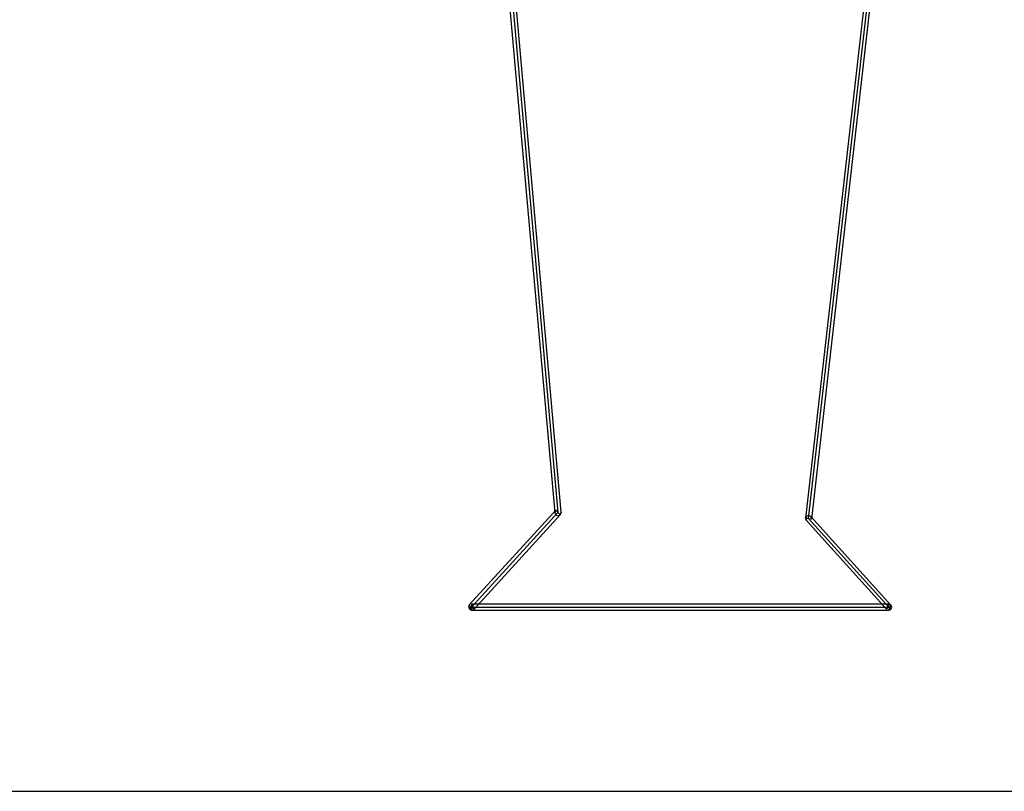
# Model space of a CAD drawing. Extents: x 0 to 1691, y -1 to 286.
# Drawn here: x 150 to 156, y 187 to 192 of the extents above; entities that cross this region are included whole.
import ezdxf

# ---------------------------------------------------------------- set-up
doc = ezdxf.new("R2010")
doc.units = 0
doc.header["$LTSCALE"] = 3
doc.layers.add('0-espace-papier', color=151, linetype='Continuous')
doc.layers.add('B2', color=5, linetype='Continuous')

# ---------------------------------------------------------------- blocks, each defined once
blk = doc.blocks.new('2ot027')
at = {"layer": 'B2'}
for p, q in [((0.11791, 0.00179), (0.06741, -0.44116)), ((0.06946, -0.4415), (0.11996, 0.00156)), ((0.07152, -0.44173), (0.12191, 0.00122)), ((-0.13105, -0.00175), (-0.0922, -0.43796)), ((-0.12899, -0.00141), (-0.09026, -0.43762)), ((-0.0882, -0.43739), (-0.12693, -0.00107)), ((-0.09163, -0.43625), (-0.1467, -0.49657)), ((-0.09026, -0.43762), (-0.14533, -0.49794)), ((-0.14384, -0.49943), (-0.08877, -0.4391)), ((-0.0922, -0.43796), (-0.09163, -0.43625)), ((-0.09163, -0.43625), (-0.0922, -0.43796)), ((-0.0922, -0.43796), (-0.0914, -0.43945)), ((-0.08877, -0.4391), (-0.09163, -0.43625)), ((-0.08992, -0.43968), (-0.08877, -0.43888)), ((-0.08877, -0.4391), (-0.0882, -0.43739)), ((-0.08877, -0.43888), (-0.0882, -0.43739)), ((-0.0882, -0.43739), (-0.08877, -0.4391)), ((-0.0914, -0.43945), (-0.08992, -0.43968)), ((0.06741, -0.44116), (0.06809, -0.44265)), ((0.06809, -0.44265), (0.06741, -0.44116)), ((0.06741, -0.44116), (0.07152, -0.44173)), ((0.06832, -0.44002), (0.06775, -0.44116)), ((0.06775, -0.44116), (0.06809, -0.44265)), ((0.06809, -0.44265), (0.11905, -0.4992)), ((0.06981, -0.43968), (0.06832, -0.44002)), ((0.12053, -0.49794), (0.06946, -0.4415)), ((0.07095, -0.44025), (0.06981, -0.43968)), ((0.12191, -0.4968), (0.07095, -0.44025)), ((0.07095, -0.44025), (0.07152, -0.44173)), ((0.07152, -0.44173), (0.07095, -0.44025)), ((-0.1467, -0.49657), (-0.14727, -0.49794)), ((-0.14727, -0.49794), (-0.14647, -0.4992)), ((-0.1467, -0.49657), (-0.14533, -0.5)), ((-0.14533, -0.5), (-0.1467, -0.49657)), ((-0.14647, -0.4992), (-0.14533, -0.5)), ((-0.14533, -0.496), (-0.14384, -0.49943)), ((-0.14384, -0.49943), (-0.14533, -0.496)), ((-0.1371, -0.496), (-0.14533, -0.496)), ((-0.14533, -0.496), (-0.14533, -0.5)), ((-0.14533, -0.49794), (-0.1371, -0.49794)), ((-0.14533, -0.5), (-0.14384, -0.49943)), ((-0.14533, -0.5), (-0.1371, -0.5)), ((-0.12865, -0.496), (-0.1371, -0.496)), ((-0.1371, -0.49794), (-0.12865, -0.49794)), ((-0.1371, -0.5), (-0.12865, -0.5)), ((-0.12053, -0.496), (-0.12865, -0.496)), ((-0.12865, -0.49794), (-0.12053, -0.49794)), ((-0.12865, -0.5), (-0.12053, -0.5)), ((-0.11208, -0.496), (-0.12053, -0.496)), ((-0.12053, -0.49794), (-0.11208, -0.49794)), ((-0.12053, -0.5), (-0.11208, -0.5)), ((-0.10385, -0.496), (-0.11208, -0.496)), ((-0.11208, -0.49794), (-0.10385, -0.49794)), ((-0.11208, -0.5), (-0.10385, -0.5)), ((-0.0954, -0.496), (-0.10385, -0.496)), ((-0.10385, -0.49794), (-0.0954, -0.49794)), ((-0.10385, -0.5), (-0.0954, -0.5)), ((-0.08729, -0.496), (-0.0954, -0.496)), ((-0.0954, -0.49794), (-0.08729, -0.49794)), ((-0.0954, -0.5), (-0.08729, -0.5)), ((-0.07883, -0.496), (-0.08729, -0.496)), ((-0.08729, -0.49794), (-0.07883, -0.49794)), ((-0.08729, -0.5), (-0.07883, -0.5)), ((-0.07072, -0.496), (-0.07883, -0.496)), ((-0.07883, -0.49794), (-0.07072, -0.49794)), ((-0.07883, -0.5), (-0.07072, -0.5)), ((-0.06227, -0.496), (-0.07072, -0.496)), ((-0.07072, -0.49794), (-0.06227, -0.49794)), ((-0.07072, -0.5), (-0.06227, -0.5)), ((-0.05404, -0.496), (-0.06227, -0.496)), ((-0.06227, -0.49794), (-0.05404, -0.49794)), ((-0.06227, -0.5), (-0.05404, -0.5)), ((-0.04559, -0.496), (-0.05404, -0.496)), ((-0.05404, -0.49794), (-0.04559, -0.49794)), ((-0.05404, -0.5), (-0.04559, -0.5)), ((-0.03747, -0.496), (-0.04559, -0.496)), ((-0.04559, -0.49794), (-0.03747, -0.49794)), ((-0.04559, -0.5), (-0.03747, -0.5)), ((-0.02902, -0.496), (-0.03747, -0.496)), ((-0.03747, -0.49794), (-0.02902, -0.49794)), ((-0.03747, -0.5), (-0.02902, -0.5)), ((-0.02079, -0.496), (-0.02902, -0.496)), ((-0.02902, -0.49794), (-0.02079, -0.49794)), ((-0.02902, -0.5), (-0.02079, -0.5)), ((-0.01234, -0.496), (-0.02079, -0.496)), ((-0.02079, -0.49794), (-0.01234, -0.49794)), ((-0.02079, -0.5), (-0.01234, -0.5)), ((-0.00423, -0.496), (-0.01234, -0.496)), ((-0.01234, -0.49794), (-0.00423, -0.49794)), ((-0.01234, -0.5), (-0.00423, -0.5)), ((0.00423, -0.496), (-0.00423, -0.496)), ((-0.00423, -0.49794), (0.00423, -0.49794)), ((-0.00423, -0.5), (0.00423, -0.5)), ((0.01234, -0.496), (0.00423, -0.496)), ((0.00423, -0.49794), (0.01234, -0.49794)), ((0.00423, -0.5), (0.01234, -0.5)), ((0.02079, -0.496), (0.01234, -0.496)), ((0.01234, -0.49794), (0.02079, -0.49794)), ((0.01234, -0.5), (0.02079, -0.5)), ((0.02902, -0.496), (0.02079, -0.496)), ((0.02079, -0.49794), (0.02902, -0.49794)), ((0.02079, -0.5), (0.02902, -0.5)), ((0.03747, -0.496), (0.02902, -0.496)), ((0.02902, -0.49794), (0.03747, -0.49794)), ((0.02902, -0.5), (0.03747, -0.5)), ((0.04559, -0.496), (0.03747, -0.496)), ((0.03747, -0.49794), (0.04559, -0.49794)), ((0.03747, -0.5), (0.04559, -0.5)), ((0.05404, -0.496), (0.04559, -0.496)), ((0.04559, -0.49794), (0.05404, -0.49794)), ((0.04559, -0.5), (0.05404, -0.5)), ((0.06227, -0.496), (0.05404, -0.496)), ((0.05404, -0.49794), (0.06227, -0.49794)), ((0.05404, -0.5), (0.06227, -0.5)), ((0.07072, -0.496), (0.06227, -0.496)), ((0.06227, -0.49794), (0.07072, -0.49794)), ((0.06227, -0.5), (0.07072, -0.5)), ((0.07883, -0.496), (0.07072, -0.496)), ((0.07072, -0.49794), (0.07883, -0.49794)), ((0.07072, -0.5), (0.07883, -0.5)), ((0.08729, -0.496), (0.07883, -0.496)), ((0.07883, -0.49794), (0.08729, -0.49794)), ((0.07883, -0.5), (0.08729, -0.5)), ((0.0954, -0.496), (0.08729, -0.496)), ((0.08729, -0.49794), (0.0954, -0.49794)), ((0.08729, -0.5), (0.0954, -0.5)), ((0.10385, -0.496), (0.0954, -0.496)), ((0.0954, -0.49794), (0.10385, -0.49794)), ((0.0954, -0.5), (0.10385, -0.5)), ((0.11208, -0.496), (0.10385, -0.496)), ((0.10385, -0.49794), (0.11208, -0.49794)), ((0.10385, -0.5), (0.11208, -0.5)), ((0.12053, -0.496), (0.11208, -0.496)), ((0.11208, -0.49794), (0.12053, -0.49794)), ((0.11208, -0.5), (0.12053, -0.5)), ((0.11905, -0.4992), (0.12053, -0.496)), ((0.12053, -0.496), (0.11905, -0.4992)), ((0.11905, -0.4992), (0.12191, -0.4968)), ((0.12191, -0.49657), (0.12053, -0.496)), ((0.12053, -0.5), (0.12191, -0.4968)), ((0.12191, -0.4968), (0.12053, -0.5)), ((0.12053, -0.5), (0.12191, -0.49943)), ((0.12259, -0.49794), (0.12191, -0.49657)), ((0.12191, -0.49943), (0.12259, -0.49794))]:
    blk.add_line(p, q, dxfattribs=at)

msp = doc.modelspace()

# ---------------------------------------------------------------- linework, layer by layer
at = {"layer": '0-espace-papier', "color": 11}
msp.add_lwpolyline([(126, 187.4914), (198, 187.4914), (198, 199.4914), (126, 199.4914)], close=True, dxfattribs=at)
at = {"layer": '0-espace-papier', "color": 0}
msp.add_lwpolyline([(162, 199.4914), (162, 187.4914), (162, 199.4914), (150, 199.4914), (150, 187.4914), (162, 187.4914)], dxfattribs=at)

# ---------------------------------------------------------------- block references
at = {"layer": '0-espace-papier', "xscale": 10, "yscale": 10, "zscale": 10}
msp.add_blockref('2ot027', (154.4239, 193.6449), dxfattribs=at)

doc.saveas('drawing.dxf')
